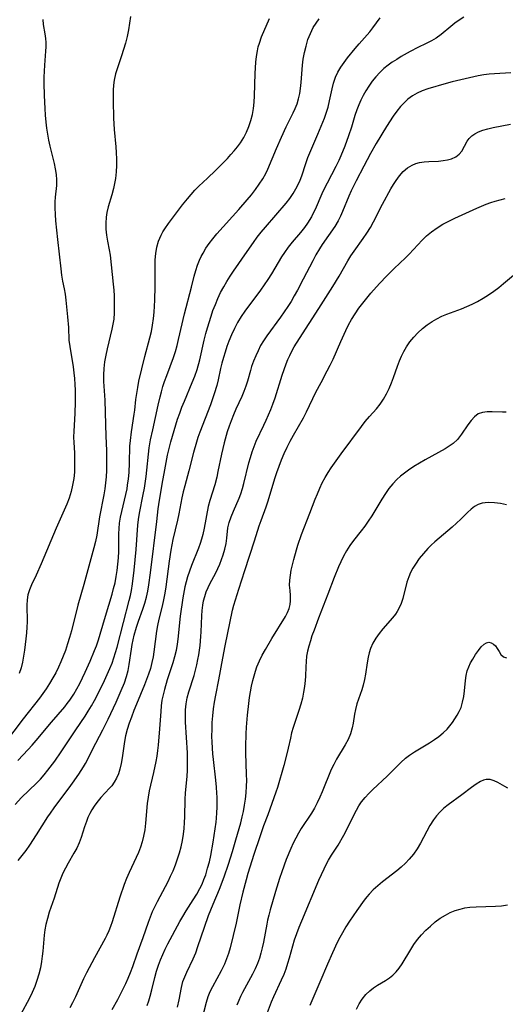
# Model space of a CAD drawing. Extents: x 1556494 to 1564696, y 2813817 to 2822019.
# Drawn here: x 1559051 to 1559189, y 2814336 to 2814615 of the extents above; entities that cross this region are included whole.
import ezdxf

# ---------------------------------------------------------------- set-up
doc = ezdxf.new("R2010")
doc.units = 0

msp = doc.modelspace()

# ---------------------------------------------------------------- linework, layer by layer
at = {"layer": 'WIL_030_Contours', "color": 0}
for points in [[(1559082.74, 2814615.57, 180), (1559082.54, 2814613.68, 180), (1559082.23, 2814611.8, 180), (1559081.83, 2814609.92, 180), (1559081.36, 2814608.06, 180), (1559080.83, 2814606.23, 180), (1559080.25, 2814604.41, 180), (1559079.06, 2814601, 180), (1559078.54, 2814599.3, 180), (1559078.15, 2814597.58, 180), (1559077.96, 2814596.14, 180), (1559077.86, 2814594.67, 180), (1559077.85, 2814591.7, 180), (1559077.98, 2814586.81, 180), (1559078.18, 2814583.53, 180), (1559078.63, 2814578.67, 180), (1559078.75, 2814577.05, 180), (1559078.81, 2814575.2, 180), (1559078.8, 2814573.36, 180), (1559078.7, 2814571.53, 180), (1559078.5, 2814569.71, 180), (1559078.26, 2814568.25, 180), (1559077.94, 2814566.82, 180), (1559077.47, 2814565.09, 180), (1559076.46, 2814561.7, 180), (1559076.07, 2814560.01, 180), (1559075.88, 2814558.73, 180), (1559075.78, 2814557, 180), (1559075.83, 2814555.28, 180), (1559076.01, 2814553.58, 180), (1559076.28, 2814551.9, 180), (1559076.78, 2814549.51, 180), (1559077.01, 2814547.99, 180), (1559077.9, 2814539.72, 180), (1559078.05, 2814538, 180), (1559078.14, 2814536.39, 180), (1559078.18, 2814534.79, 180), (1559078.19, 2814533.19, 180), (1559078.15, 2814531.62, 180), (1559078.02, 2814529.84, 180), (1559077.82, 2814528.42, 180), (1559077.53, 2814527, 180), (1559076.17, 2814521.45, 180), (1559075.75, 2814519.59, 180), (1559075.41, 2814517.71, 180), (1559075.19, 2814515.82, 180), (1559075.14, 2814514.02, 180), (1559075.18, 2814512.19, 180), (1559075.49, 2814506.85, 180), (1559075.63, 2814503.37, 180), (1559075.81, 2814496.69, 180), (1559075.98, 2814492.56, 180), (1559076.02, 2814490.69, 180), (1559076.03, 2814488.82, 180), (1559075.99, 2814486.95, 180), (1559075.89, 2814485.16, 180), (1559075.72, 2814483.39, 180), (1559075.51, 2814481.71, 180), (1559075.24, 2814480.06, 180), (1559073.99, 2814473.83, 180), (1559073.22, 2814468.62, 180), (1559072.86, 2814466.83, 180), (1559072.43, 2814465.03, 180), (1559069.58, 2814454.65, 180), (1559067.83, 2814448.73, 180), (1559066.04, 2814441.52, 180), (1559065.53, 2814439.63, 180), (1559064.96, 2814437.76, 180), (1559064.33, 2814435.91, 180), (1559063.72, 2814434.3, 180), (1559063.06, 2814432.72, 180), (1559062.35, 2814431.16, 180), (1559061.58, 2814429.63, 180), (1559060.77, 2814428.13, 180), (1559059.83, 2814426.56, 180), (1559058.84, 2814425.02, 180), (1559057.94, 2814423.7, 180), (1559057.01, 2814422.42, 180), (1559052.38, 2814416.59, 180), (1559047.04, 2814409.57, 180)], [(1559050.12, 2814392.31, 176), (1559051.94, 2814394.23, 176), (1559056.16, 2814398.31, 176), (1559057.27, 2814399.49, 176), (1559058.35, 2814400.72, 176), (1559059.39, 2814401.99, 176), (1559061.34, 2814404.57, 176), (1559063.15, 2814407.15, 176), (1559067.28, 2814413.43, 176), (1559069.9, 2814417.28, 176), (1559070.82, 2814418.7, 176), (1559071.73, 2814420.22, 176), (1559072.59, 2814421.77, 176), (1559073.4, 2814423.34, 176), (1559075.37, 2814427.4, 176), (1559076.95, 2814430.8, 176), (1559077.58, 2814432.32, 176), (1559078.1, 2814433.81, 176), (1559078.57, 2814435.32, 176), (1559078.99, 2814436.85, 176), (1559080.78, 2814443.81, 176), (1559082.45, 2814450.04, 176), (1559082.76, 2814451.46, 176), (1559083.03, 2814452.9, 176), (1559083.33, 2814454.82, 176), (1559083.83, 2814458.7, 176), (1559084.39, 2814464.54, 176), (1559084.9, 2814471.47, 176), (1559085.06, 2814473.04, 176), (1559085.33, 2814474.83, 176), (1559086.4, 2814480.16, 176), (1559086.71, 2814481.92, 176), (1559087.18, 2814485.27, 176), (1559088.1, 2814493.37, 176), (1559088.49, 2814495.64, 176), (1559089.08, 2814498.46, 176), (1559090.65, 2814505.4, 176), (1559091.2, 2814507.77, 176), (1559091.57, 2814509.23, 176), (1559091.99, 2814510.69, 176), (1559092.44, 2814512.14, 176), (1559093.04, 2814513.85, 176), (1559094.94, 2814518.96, 176), (1559095.51, 2814520.69, 176), (1559095.99, 2814522.36, 176), (1559096.42, 2814524.05, 176), (1559098.12, 2814531.37, 176), (1559100.09, 2814538.92, 176), (1559100.86, 2814542.04, 176), (1559101.27, 2814543.58, 176), (1559101.75, 2814545.08, 176), (1559102.32, 2814546.54, 176), (1559102.8, 2814547.55, 176), (1559103.33, 2814548.53, 176), (1559104.17, 2814549.9, 176), (1559105.09, 2814551.24, 176), (1559106.07, 2814552.54, 176), (1559107.29, 2814554.01, 176), (1559113.49, 2814560.9, 176), (1559115.84, 2814563.62, 176), (1559117.03, 2814565.07, 176), (1559118.17, 2814566.54, 176), (1559119.25, 2814568.03, 176), (1559120.24, 2814569.55, 176), (1559121.1, 2814571.12, 176), (1559121.68, 2814572.37, 176), (1559124.13, 2814578.17, 176), (1559125.53, 2814581.41, 176), (1559126.91, 2814584.35, 176), (1559128.84, 2814588.26, 176), (1559129.44, 2814589.56, 176), (1559129.97, 2814590.89, 176), (1559130.4, 2814592.3, 176), (1559130.73, 2814593.75, 176), (1559130.97, 2814595.23, 176), (1559131.15, 2814596.86, 176), (1559131.55, 2814601.84, 176), (1559131.74, 2814603.49, 176), (1559132.07, 2814605.37, 176), (1559132.52, 2814607.22, 176), (1559133.07, 2814609.03, 176), (1559133.76, 2814610.78, 176), (1559134.58, 2814612.46, 176), (1559135.38, 2814613.75, 176), (1559136.26, 2814614.98, 176)], [(1559050.84, 2814404.75, 178), (1559053.81, 2814407.82, 178), (1559054.96, 2814409.09, 178), (1559056.07, 2814410.41, 178), (1559060.37, 2814415.64, 178), (1559064.13, 2814419.97, 178), (1559064.88, 2814420.89, 178), (1559065.58, 2814421.84, 178), (1559066.7, 2814423.54, 178), (1559067.58, 2814425.04, 178), (1559068.4, 2814426.58, 178), (1559069.93, 2814429.73, 178), (1559071.37, 2814432.92, 178), (1559072.63, 2814435.89, 178), (1559073.17, 2814437.27, 178), (1559073.73, 2814438.9, 178), (1559074.23, 2814440.55, 178), (1559075.67, 2814445.65, 178), (1559077.56, 2814451.86, 178), (1559078.01, 2814453.47, 178), (1559078.4, 2814455.09, 178), (1559078.75, 2814456.85, 178), (1559079.02, 2814458.62, 178), (1559079.22, 2814460.4, 178), (1559079.36, 2814462.18, 178), (1559079.44, 2814463.96, 178), (1559079.48, 2814468.97, 178), (1559079.55, 2814470.51, 178), (1559079.69, 2814472.03, 178), (1559079.95, 2814473.66, 178), (1559080.31, 2814475.28, 178), (1559081.48, 2814480.12, 178), (1559081.81, 2814481.75, 178), (1559081.98, 2814482.79, 178), (1559082.2, 2814484.57, 178), (1559082.36, 2814486.36, 178), (1559082.51, 2814489.09, 178), (1559082.64, 2814493.85, 178), (1559082.75, 2814495.42, 178), (1559083.05, 2814497.87, 178), (1559083.87, 2814502.86, 178), (1559084.04, 2814504.04, 178), (1559084.34, 2814507.07, 178), (1559084.56, 2814508.77, 178), (1559084.84, 2814510.48, 178), (1559085.18, 2814512.21, 178), (1559085.97, 2814515.7, 178), (1559086.85, 2814519.2, 178), (1559088.27, 2814524.52, 178), (1559088.71, 2814526.35, 178), (1559089.05, 2814528.16, 178), (1559089.31, 2814529.98, 178), (1559089.49, 2814531.82, 178), (1559089.66, 2814535.18, 178), (1559089.73, 2814539.05, 178), (1559089.74, 2814544.77, 178), (1559089.79, 2814546.62, 178), (1559089.94, 2814548.44, 178), (1559090.26, 2814550.22, 178), (1559090.75, 2814551.95, 178), (1559091.43, 2814553.59, 178), (1559091.94, 2814554.54, 178), (1559092.5, 2814555.45, 178), (1559093.56, 2814556.93, 178), (1559097.56, 2814562.19, 178), (1559098.89, 2814563.91, 178), (1559099.93, 2814565.17, 178), (1559101.01, 2814566.37, 178), (1559102.14, 2814567.5, 178), (1559104.59, 2814569.76, 178), (1559106.87, 2814571.98, 178), (1559110.23, 2814575.39, 178), (1559111.23, 2814576.46, 178), (1559112.2, 2814577.54, 178), (1559113.12, 2814578.66, 178), (1559113.97, 2814579.83, 178), (1559114.87, 2814581.31, 178), (1559115.66, 2814582.86, 178), (1559116.33, 2814584.46, 178), (1559116.9, 2814586.1, 178), (1559117.35, 2814587.78, 178), (1559117.66, 2814589.48, 178), (1559117.84, 2814591.27, 178), (1559117.93, 2814593.07, 178), (1559118.14, 2814599.42, 178), (1559118.31, 2814602.69, 178), (1559118.48, 2814604.3, 178), (1559118.73, 2814605.89, 178), (1559118.99, 2814606.99, 178), (1559119.3, 2814608.08, 178), (1559119.93, 2814609.83, 178), (1559122.14, 2814615.01, 178)], [(1559050.95, 2814376.43, 174), (1559052.08, 2814377.82, 174), (1559053.18, 2814379.26, 174), (1559054.25, 2814380.73, 174), (1559056.19, 2814383.63, 174), (1559059.4, 2814388.73, 174), (1559060.14, 2814389.85, 174), (1559061.16, 2814391.32, 174), (1559062.23, 2814392.76, 174), (1559065.45, 2814397.03, 174), (1559066.36, 2814398.29, 174), (1559068.1, 2814400.82, 174), (1559069.48, 2814402.97, 174), (1559070.01, 2814403.86, 174), (1559070.68, 2814405.13, 174), (1559072, 2814407.82, 174), (1559074.99, 2814413.47, 174), (1559076.49, 2814416.46, 174), (1559078.71, 2814421.24, 174), (1559080.17, 2814424.58, 174), (1559081.07, 2814426.77, 174), (1559081.67, 2814428.51, 174), (1559082.14, 2814430.28, 174), (1559082.43, 2814431.96, 174), (1559083.06, 2814436.32, 174), (1559083.3, 2814437.64, 174), (1559083.86, 2814440.25, 174), (1559084.49, 2814442.48, 174), (1559085.07, 2814444.19, 174), (1559086.3, 2814447.59, 174), (1559086.86, 2814449.32, 174), (1559087.3, 2814451.02, 174), (1559087.67, 2814452.75, 174), (1559087.98, 2814454.51, 174), (1559088.46, 2814457.92, 174), (1559090.2, 2814472.45, 174), (1559090.65, 2814476.02, 174), (1559090.84, 2814477.29, 174), (1559091.78, 2814483.09, 174), (1559092.47, 2814487.07, 174), (1559093.31, 2814491.28, 174), (1559093.74, 2814493.17, 174), (1559094.21, 2814495.04, 174), (1559095.12, 2814498.29, 174), (1559096.11, 2814501.45, 174), (1559096.72, 2814503.17, 174), (1559097.37, 2814504.86, 174), (1559098.06, 2814506.55, 174), (1559100.3, 2814511.85, 174), (1559101.01, 2814513.68, 174), (1559101.64, 2814515.52, 174), (1559102.41, 2814518.3, 174), (1559103.7, 2814523.9, 174), (1559104.16, 2814525.76, 174), (1559104.6, 2814527.4, 174), (1559105.61, 2814530.63, 174), (1559106.16, 2814532.23, 174), (1559106.83, 2814533.96, 174), (1559107.55, 2814535.68, 174), (1559108.33, 2814537.36, 174), (1559109.19, 2814539, 174), (1559110.08, 2814540.51, 174), (1559111.02, 2814541.98, 174), (1559112, 2814543.43, 174), (1559115.88, 2814548.96, 174), (1559117.66, 2814551.57, 174), (1559118.72, 2814553.03, 174), (1559119.84, 2814554.46, 174), (1559121, 2814555.88, 174), (1559126.86, 2814562.68, 174), (1559127.92, 2814564.03, 174), (1559128.88, 2814565.43, 174), (1559129.62, 2814566.71, 174), (1559130.28, 2814568.02, 174), (1559130.84, 2814569.24, 174), (1559131.34, 2814570.47, 174), (1559132.47, 2814573.96, 174), (1559133.08, 2814575.59, 174), (1559135.91, 2814582.23, 174), (1559137.74, 2814586.74, 174), (1559138.27, 2814588.17, 174), (1559138.78, 2814589.9, 174), (1559139.19, 2814591.66, 174), (1559139.89, 2814595.07, 174), (1559140.32, 2814596.74, 174), (1559140.88, 2814598.36, 174), (1559141.57, 2814599.81, 174), (1559142.4, 2814601.2, 174), (1559143.33, 2814602.55, 174), (1559144.32, 2814603.88, 174), (1559146.44, 2814606.53, 174), (1559147.55, 2814607.85, 174), (1559150.57, 2814611.26, 174), (1559151.5, 2814612.41, 174), (1559153.53, 2814615.23, 174)], [(1559057.96, 2814614.79, 182), (1559058.07, 2814613.35, 182), (1559058.51, 2814610.68, 182), (1559058.71, 2814609.34, 182), (1559058.78, 2814608.19, 182), (1559058.78, 2814607, 182), (1559058.73, 2814605.79, 182), (1559058.39, 2814601.79, 182), (1559058.3, 2814600.12, 182), (1559058.27, 2814598.42, 182), (1559058.27, 2814596.7, 182), (1559058.34, 2814593.23, 182), (1559058.47, 2814589.55, 182), (1559058.58, 2814587.61, 182), (1559058.75, 2814585.68, 182), (1559058.96, 2814583.96, 182), (1559059.24, 2814582.24, 182), (1559059.56, 2814580.55, 182), (1559059.92, 2814578.86, 182), (1559061.13, 2814573.97, 182), (1559061.47, 2814572.38, 182), (1559061.73, 2814570.81, 182), (1559061.84, 2814569.26, 182), (1559061.78, 2814567.66, 182), (1559061.45, 2814564.42, 182), (1559061.37, 2814563.11, 182), (1559061.35, 2814561.33, 182), (1559061.42, 2814559.52, 182), (1559061.55, 2814557.69, 182), (1559062.08, 2814552.4, 182), (1559063.01, 2814544.04, 182), (1559063.26, 2814542.27, 182), (1559063.56, 2814540.54, 182), (1559063.99, 2814538.44, 182), (1559064.25, 2814536.86, 182), (1559064.47, 2814535.24, 182), (1559064.96, 2814530.46, 182), (1559065.18, 2814527.43, 182), (1559065.35, 2814523.89, 182), (1559065.56, 2814522.1, 182), (1559066.53, 2814516.3, 182), (1559066.76, 2814514.65, 182), (1559066.95, 2814512.98, 182), (1559067.05, 2814511.33, 182), (1559067.11, 2814509.67, 182), (1559067.11, 2814506.36, 182), (1559067, 2814503.08, 182), (1559066.69, 2814498.06, 182), (1559066.66, 2814496.4, 182), (1559066.7, 2814494.9, 182), (1559066.88, 2814491.91, 182), (1559066.94, 2814490.1, 182), (1559066.94, 2814488.28, 182), (1559066.87, 2814486.46, 182), (1559066.69, 2814484.65, 182), (1559066.39, 2814482.79, 182), (1559065.95, 2814480.95, 182), (1559065.4, 2814479.13, 182), (1559064.73, 2814477.37, 182), (1559061.74, 2814470.55, 182), (1559057.5, 2814460.5, 182), (1559056.04, 2814457.27, 182), (1559054.7, 2814454.49, 182), (1559054.14, 2814453.11, 182), (1559053.72, 2814451.7, 182), (1559053.5, 2814450.25, 182), (1559053.43, 2814448.76, 182), (1559053.5, 2814444.07, 182), (1559053.45, 2814442.48, 182), (1559053.33, 2814440.88, 182), (1559053.16, 2814439.26, 182), (1559052.75, 2814436.03, 182), (1559052.5, 2814434.33, 182), (1559052.19, 2814432.64, 182), (1559051.77, 2814430.99, 182), (1559051.23, 2814429.43, 182)], [(1559177.22, 2814615.44, 172), (1559175.95, 2814614.6, 172), (1559174.72, 2814613.71, 172), (1559173.53, 2814612.77, 172), (1559170.83, 2814610.5, 172), (1559169.42, 2814609.47, 172), (1559168.05, 2814608.67, 172), (1559166.6, 2814607.96, 172), (1559164.19, 2814606.82, 172), (1559162.02, 2814605.7, 172), (1559159.47, 2814604.23, 172), (1559158.21, 2814603.45, 172), (1559156.98, 2814602.64, 172), (1559155.77, 2814601.77, 172), (1559154.61, 2814600.84, 172), (1559153.42, 2814599.72, 172), (1559152.31, 2814598.52, 172), (1559151.28, 2814597.23, 172), (1559150.31, 2814595.89, 172), (1559149.43, 2814594.49, 172), (1559148.72, 2814593.21, 172), (1559148.07, 2814591.89, 172), (1559147.48, 2814590.54, 172), (1559146.95, 2814589.17, 172), (1559146.4, 2814587.54, 172), (1559145.38, 2814584.26, 172), (1559144.53, 2814581.76, 172), (1559143.49, 2814578.86, 172), (1559142.41, 2814576.09, 172), (1559141.81, 2814574.74, 172), (1559141.01, 2814573.11, 172), (1559138.48, 2814568.36, 172), (1559137.69, 2814566.79, 172), (1559137.02, 2814565.32, 172), (1559135.1, 2814560.9, 172), (1559134.59, 2814559.85, 172), (1559134.05, 2814558.82, 172), (1559132.95, 2814557.06, 172), (1559132.06, 2814555.84, 172), (1559130.94, 2814554.41, 172), (1559128.61, 2814551.62, 172), (1559127.48, 2814550.2, 172), (1559126.43, 2814548.75, 172), (1559125.62, 2814547.47, 172), (1559122.7, 2814542.64, 172), (1559121.68, 2814541.03, 172), (1559120.65, 2814539.52, 172), (1559119.58, 2814538.03, 172), (1559115.17, 2814532.1, 172), (1559114.12, 2814530.54, 172), (1559113.13, 2814528.87, 172), (1559112.23, 2814527.15, 172), (1559111.41, 2814525.37, 172), (1559110.67, 2814523.57, 172), (1559110.11, 2814522.04, 172), (1559109.59, 2814520.5, 172), (1559109.12, 2814518.94, 172), (1559108.7, 2814517.37, 172), (1559108.32, 2814515.81, 172), (1559107.62, 2814512.63, 172), (1559107.23, 2814511.01, 172), (1559106.54, 2814508.67, 172), (1559105.43, 2814505.53, 172), (1559102.43, 2814497.79, 172), (1559101.88, 2814496.25, 172), (1559101.48, 2814495, 172), (1559100.64, 2814492.04, 172), (1559099.34, 2814486.83, 172), (1559098.17, 2814482.55, 172), (1559097.75, 2814480.85, 172), (1559097.37, 2814479.14, 172), (1559096.5, 2814474.64, 172), (1559096.1, 2814472.84, 172), (1559094.79, 2814467.41, 172), (1559094.48, 2814465.87, 172), (1559094.19, 2814464.32, 172), (1559093.7, 2814461.21, 172), (1559092.75, 2814453.98, 172), (1559092.47, 2814452.12, 172), (1559092.15, 2814450.27, 172), (1559091.76, 2814448.45, 172), (1559090.82, 2814444.84, 172), (1559090.4, 2814443.04, 172), (1559090.11, 2814441.4, 172), (1559089.39, 2814435.57, 172), (1559089.19, 2814434.15, 172), (1559088.86, 2814432.49, 172), (1559088.43, 2814430.82, 172), (1559087.91, 2814429.17, 172), (1559087.36, 2814427.66, 172), (1559086.76, 2814426.15, 172), (1559084.45, 2814420.68, 172), (1559083.72, 2814418.87, 172), (1559083.04, 2814417.06, 172), (1559082.43, 2814415.32, 172), (1559081.87, 2814413.52, 172), (1559081.41, 2814411.71, 172), (1559081.12, 2814410.16, 172), (1559080.46, 2814405.5, 172), (1559080.17, 2814403.85, 172), (1559079.77, 2814402.25, 172), (1559079.34, 2814400.98, 172), (1559078.8, 2814399.77, 172), (1559078.17, 2814398.64, 172), (1559077.45, 2814397.6, 172), (1559076.82, 2814396.88, 172), (1559074.37, 2814394.27, 172), (1559073.26, 2814392.88, 172), (1559072.52, 2814391.84, 172), (1559071.83, 2814390.75, 172), (1559071.25, 2814389.68, 172), (1559070.73, 2814388.58, 172), (1559070.28, 2814387.44, 172), (1559069.77, 2814385.93, 172), (1559068.83, 2814382.89, 172), (1559068.28, 2814381.4, 172), (1559067.56, 2814379.91, 172), (1559066.75, 2814378.44, 172), (1559065.11, 2814375.61, 172), (1559064.36, 2814374.22, 172), (1559063.65, 2814372.81, 172), (1559063.02, 2814371.37, 172), (1559062.51, 2814369.99, 172), (1559061.16, 2814365.77, 172), (1559059.77, 2814361.76, 172), (1559059.22, 2814360, 172), (1559058.78, 2814358.22, 172), (1559058.52, 2814356.73, 172), (1559058.33, 2814355.23, 172), (1559057.94, 2814350.73, 172), (1559057.79, 2814349.27, 172), (1559057.59, 2814347.81, 172), (1559057.25, 2814345.99, 172), (1559056.81, 2814344.19, 172), (1559056.28, 2814342.41, 172), (1559055.66, 2814340.67, 172), (1559054.94, 2814338.98, 172), (1559054.15, 2814337.38, 172), (1559051.58, 2814332.68, 172)], [(1559190.59, 2814599.64, 170), (1559185.94, 2814599.36, 170), (1559184.4, 2814599.23, 170), (1559182.88, 2814599.05, 170), (1559181.34, 2814598.76, 170), (1559173.96, 2814597.09, 170), (1559172.19, 2814596.62, 170), (1559167.05, 2814595.12, 170), (1559165.45, 2814594.55, 170), (1559164.03, 2814593.89, 170), (1559162.68, 2814593.09, 170), (1559161.42, 2814592.15, 170), (1559160.31, 2814591.17, 170), (1559159.29, 2814590.08, 170), (1559158.23, 2814588.76, 170), (1559157.24, 2814587.36, 170), (1559155.35, 2814584.43, 170), (1559152.36, 2814579.58, 170), (1559150.83, 2814576.78, 170), (1559148.95, 2814573.17, 170), (1559146.73, 2814569.06, 170), (1559146.04, 2814567.68, 170), (1559145.34, 2814566.18, 170), (1559144.69, 2814564.67, 170), (1559142.88, 2814560.31, 170), (1559142.29, 2814558.99, 170), (1559141.64, 2814557.7, 170), (1559140.68, 2814556.12, 170), (1559137.14, 2814550.96, 170), (1559136.34, 2814549.71, 170), (1559135.35, 2814548.03, 170), (1559134.41, 2814546.31, 170), (1559131.76, 2814541.2, 170), (1559130.07, 2814538.01, 170), (1559129.19, 2814536.43, 170), (1559128.27, 2814534.87, 170), (1559127.33, 2814533.36, 170), (1559126.34, 2814531.87, 170), (1559125.32, 2814530.4, 170), (1559121.42, 2814525.1, 170), (1559120.49, 2814523.7, 170), (1559119.67, 2814522.31, 170), (1559118.93, 2814520.87, 170), (1559118.26, 2814519.41, 170), (1559117.65, 2814517.92, 170), (1559117.12, 2814516.41, 170), (1559116.77, 2814515.3, 170), (1559115.91, 2814512.28, 170), (1559115.45, 2814510.79, 170), (1559114.93, 2814509.32, 170), (1559114.34, 2814507.88, 170), (1559112.66, 2814504.32, 170), (1559111.94, 2814502.69, 170), (1559111.27, 2814501.01, 170), (1559110.73, 2814499.47, 170), (1559110.22, 2814497.91, 170), (1559109.33, 2814494.73, 170), (1559108.57, 2814491.51, 170), (1559107.57, 2814486.64, 170), (1559107.21, 2814485.05, 170), (1559106.64, 2814482.91, 170), (1559105.23, 2814478.39, 170), (1559104.82, 2814476.73, 170), (1559103.66, 2814470.6, 170), (1559103.27, 2814468.78, 170), (1559102.91, 2814467.49, 170), (1559102.49, 2814466.2, 170), (1559102.03, 2814464.92, 170), (1559100.08, 2814460.05, 170), (1559099.46, 2814458.41, 170), (1559098.91, 2814456.75, 170), (1559098.52, 2814455.34, 170), (1559098.19, 2814453.92, 170), (1559097.61, 2814450.8, 170), (1559096.83, 2814445.62, 170), (1559096.18, 2814439.13, 170), (1559095.99, 2814437.68, 170), (1559095.68, 2814435.89, 170), (1559095.28, 2814434.12, 170), (1559094.79, 2814432.4, 170), (1559093.21, 2814427.62, 170), (1559092.39, 2814424.85, 170), (1559092.01, 2814423.35, 170), (1559091.7, 2814421.84, 170), (1559091.48, 2814420.22, 170), (1559091.34, 2814418.58, 170), (1559091.01, 2814413.73, 170), (1559090.63, 2814409.1, 170), (1559090.45, 2814407.57, 170), (1559090.22, 2814406.01, 170), (1559089.94, 2814404.46, 170), (1559089.28, 2814401.37, 170), (1559088.11, 2814396.18, 170), (1559087.78, 2814394.35, 170), (1559087.54, 2814392.51, 170), (1559087.04, 2814386.95, 170), (1559086.82, 2814385.12, 170), (1559086.51, 2814383.31, 170), (1559086.13, 2814381.73, 170), (1559085.64, 2814380.17, 170), (1559085.06, 2814378.64, 170), (1559084.43, 2814377.23, 170), (1559082.4, 2814373.04, 170), (1559081.67, 2814371.33, 170), (1559081.01, 2814369.59, 170), (1559079.8, 2814366.04, 170), (1559077.55, 2814358.97, 170), (1559077.11, 2814357.69, 170), (1559076.63, 2814356.43, 170), (1559076.1, 2814355.21, 170), (1559075.64, 2814354.31, 170), (1559072.58, 2814348.84, 170), (1559071.05, 2814345.99, 170), (1559070.31, 2814344.54, 170), (1559069.51, 2814342.85, 170), (1559067.17, 2814337.74, 170), (1559066.33, 2814336.07, 170), (1559065.55, 2814334.66, 170)], [(1559077.57, 2814334.18, 168), (1559079.21, 2814337.05, 168), (1559080.74, 2814340.01, 168), (1559081.46, 2814341.53, 168), (1559082.14, 2814343.07, 168), (1559082.77, 2814344.62, 168), (1559083.44, 2814346.38, 168), (1559084.69, 2814349.93, 168), (1559086.38, 2814354.55, 168), (1559087.88, 2814358.89, 168), (1559088.45, 2814360.43, 168), (1559089.06, 2814361.95, 168), (1559089.73, 2814363.44, 168), (1559090.43, 2814364.82, 168), (1559092.69, 2814369.01, 168), (1559093.44, 2814370.48, 168), (1559094.16, 2814371.97, 168), (1559094.84, 2814373.48, 168), (1559095.5, 2814375.15, 168), (1559096.1, 2814376.85, 168), (1559096.63, 2814378.57, 168), (1559097.1, 2814380.3, 168), (1559097.49, 2814382.05, 168), (1559097.79, 2814383.82, 168), (1559097.97, 2814385.47, 168), (1559098.09, 2814387.13, 168), (1559098.17, 2814388.8, 168), (1559098.32, 2814393.79, 168), (1559098.41, 2814395.45, 168), (1559098.81, 2814400.3, 168), (1559098.91, 2814401.92, 168), (1559098.95, 2814403.58, 168), (1559098.94, 2814405.24, 168), (1559098.89, 2814406.9, 168), (1559098.36, 2814415.57, 168), (1559098.33, 2814417.33, 168), (1559098.39, 2814419.08, 168), (1559098.57, 2814420.81, 168), (1559098.88, 2814422.51, 168), (1559099.31, 2814424.2, 168), (1559100.8, 2814428.84, 168), (1559101.24, 2814430.34, 168), (1559101.6, 2814431.83, 168), (1559101.9, 2814433.33, 168), (1559102.13, 2814434.65, 168), (1559102.5, 2814437.31, 168), (1559102.76, 2814439.89, 168), (1559102.84, 2814441.18, 168), (1559102.96, 2814445.72, 168), (1559103.06, 2814447.24, 168), (1559103.25, 2814448.74, 168), (1559103.49, 2814450, 168), (1559103.81, 2814451.24, 168), (1559104.24, 2814452.52, 168), (1559104.75, 2814453.76, 168), (1559105.33, 2814454.97, 168), (1559106.84, 2814457.76, 168), (1559107.56, 2814459.16, 168), (1559108.11, 2814460.42, 168), (1559108.6, 2814461.71, 168), (1559109.03, 2814463, 168), (1559109.49, 2814464.62, 168), (1559109.85, 2814466.21, 168), (1559110.1, 2814467.76, 168), (1559110.4, 2814470.69, 168), (1559110.75, 2814472.22, 168), (1559111.28, 2814473.78, 168), (1559111.93, 2814475.36, 168), (1559113.55, 2814479.04, 168), (1559114.04, 2814480.36, 168), (1559114.51, 2814481.8, 168), (1559114.92, 2814483.28, 168), (1559116.33, 2814489.06, 168), (1559116.77, 2814490.64, 168), (1559117.26, 2814492.21, 168), (1559117.81, 2814493.75, 168), (1559118.43, 2814495.26, 168), (1559120.59, 2814499.73, 168), (1559121.27, 2814501.21, 168), (1559122.55, 2814504.22, 168), (1559123.14, 2814505.75, 168), (1559123.75, 2814507.51, 168), (1559125.76, 2814513.95, 168), (1559126.29, 2814515.55, 168), (1559126.87, 2814517.13, 168), (1559127.38, 2814518.34, 168), (1559127.93, 2814519.54, 168), (1559128.53, 2814520.71, 168), (1559129.21, 2814521.93, 168), (1559130.67, 2814524.32, 168), (1559136.16, 2814532.83, 168), (1559140.08, 2814539.04, 168), (1559141.89, 2814542.03, 168), (1559144.38, 2814546.33, 168), (1559145.24, 2814547.73, 168), (1559146.14, 2814549.09, 168), (1559148.72, 2814552.68, 168), (1559149.76, 2814554.21, 168), (1559150.75, 2814555.79, 168), (1559151.65, 2814557.42, 168), (1559154.19, 2814562.42, 168), (1559156.56, 2814566.72, 168), (1559157.28, 2814567.95, 168), (1559158.03, 2814569.14, 168), (1559159, 2814570.47, 168), (1559160.07, 2814571.66, 168), (1559161.26, 2814572.66, 168), (1559162.57, 2814573.46, 168), (1559163.62, 2814573.9, 168), (1559164.72, 2814574.21, 168), (1559166.03, 2814574.42, 168), (1559167.36, 2814574.53, 168), (1559170.03, 2814574.64, 168), (1559171.34, 2814574.75, 168), (1559172.59, 2814574.95, 168), (1559173.75, 2814575.27, 168), (1559174.94, 2814575.82, 168), (1559175.92, 2814576.59, 168), (1559176.63, 2814577.46, 168), (1559178.23, 2814580.28, 168), (1559178.8, 2814581.04, 168), (1559179.53, 2814581.74, 168), (1559180.39, 2814582.36, 168), (1559181.37, 2814582.88, 168), (1559182.66, 2814583.39, 168), (1559184.06, 2814583.79, 168), (1559185.54, 2814584.14, 168), (1559190.45, 2814585.09, 168)], [(1559087.47, 2814335.32, 166), (1559087.96, 2814336.64, 166), (1559088.38, 2814337.97, 166), (1559088.83, 2814339.72, 166), (1559089.66, 2814343.25, 166), (1559090.14, 2814345, 166), (1559090.7, 2814346.74, 166), (1559091.27, 2814348.28, 166), (1559091.9, 2814349.79, 166), (1559092.59, 2814351.27, 166), (1559093.33, 2814352.74, 166), (1559096.74, 2814359.08, 166), (1559097.57, 2814360.52, 166), (1559098.55, 2814362.1, 166), (1559100.57, 2814365.23, 166), (1559101.55, 2814366.81, 166), (1559102.45, 2814368.43, 166), (1559103.06, 2814369.71, 166), (1559103.61, 2814371.03, 166), (1559104.1, 2814372.38, 166), (1559104.65, 2814374.18, 166), (1559105.13, 2814376.01, 166), (1559105.55, 2814377.86, 166), (1559106.25, 2814381.6, 166), (1559106.81, 2814385.36, 166), (1559107.04, 2814387.24, 166), (1559107.16, 2814388.37, 166), (1559107.27, 2814389.95, 166), (1559107.32, 2814391.54, 166), (1559107.31, 2814394.32, 166), (1559107.28, 2814395.51, 166), (1559107.18, 2814397.16, 166), (1559106.99, 2814399.13, 166), (1559106.29, 2814405.02, 166), (1559106.13, 2814406.66, 166), (1559105.9, 2814409.93, 166), (1559105.85, 2814411.61, 166), (1559105.88, 2814413.56, 166), (1559105.97, 2814415.5, 166), (1559106.13, 2814417.44, 166), (1559106.34, 2814419.38, 166), (1559106.61, 2814421.3, 166), (1559106.95, 2814423.21, 166), (1559107.83, 2814427.59, 166), (1559108.91, 2814433.7, 166), (1559109.59, 2814437.22, 166), (1559111.67, 2814447.31, 166), (1559112.03, 2814448.78, 166), (1559113.5, 2814453.32, 166), (1559115.14, 2814458.57, 166), (1559117.91, 2814467, 166), (1559119.25, 2814471.23, 166), (1559119.77, 2814472.72, 166), (1559121.2, 2814476.63, 166), (1559121.68, 2814478.04, 166), (1559123.74, 2814484.96, 166), (1559124.21, 2814486.36, 166), (1559124.87, 2814488.18, 166), (1559125.59, 2814489.98, 166), (1559126.36, 2814491.76, 166), (1559127.18, 2814493.51, 166), (1559128.04, 2814495.25, 166), (1559128.94, 2814496.95, 166), (1559131.81, 2814501.88, 166), (1559132.7, 2814503.54, 166), (1559135.33, 2814509.11, 166), (1559136.78, 2814511.9, 166), (1559138.55, 2814515.15, 166), (1559139.4, 2814516.79, 166), (1559140.19, 2814518.48, 166), (1559142.37, 2814523.51, 166), (1559143.81, 2814526.65, 166), (1559144.59, 2814528.19, 166), (1559145.42, 2814529.71, 166), (1559146.43, 2814531.34, 166), (1559147.51, 2814532.93, 166), (1559148.6, 2814534.37, 166), (1559149.73, 2814535.78, 166), (1559150.91, 2814537.17, 166), (1559153.32, 2814539.88, 166), (1559155.38, 2814542.08, 166), (1559156.43, 2814543.15, 166), (1559157.5, 2814544.2, 166), (1559160.71, 2814547.22, 166), (1559161.74, 2814548.25, 166), (1559165.41, 2814552.2, 166), (1559166.71, 2814553.45, 166), (1559168.09, 2814554.61, 166), (1559169.64, 2814555.71, 166), (1559171.27, 2814556.71, 166), (1559172.96, 2814557.62, 166), (1559174.69, 2814558.48, 166), (1559180.92, 2814561.27, 166), (1559183.6, 2814562.38, 166), (1559184.85, 2814562.85, 166), (1559186.12, 2814563.27, 166), (1559187.56, 2814563.68, 166), (1559189, 2814564.04, 166)], [(1559096.15, 2814334.87, 164), (1559096.57, 2814336.87, 164), (1559097.2, 2814340.37, 164), (1559097.65, 2814342.06, 164), (1559098.15, 2814343.41, 164), (1559098.75, 2814344.75, 164), (1559100.55, 2814348.56, 164), (1559101.26, 2814350.27, 164), (1559101.91, 2814352.04, 164), (1559103.74, 2814357.46, 164), (1559104.91, 2814360.78, 164), (1559106.19, 2814364.05, 164), (1559107.97, 2814368.29, 164), (1559109.29, 2814371.8, 164), (1559110.53, 2814375.35, 164), (1559111.68, 2814378.93, 164), (1559112.68, 2814382.3, 164), (1559114.03, 2814387.09, 164), (1559114.47, 2814388.74, 164), (1559114.8, 2814390.27, 164), (1559115.11, 2814392.04, 164), (1559115.36, 2814393.82, 164), (1559115.55, 2814395.62, 164), (1559115.67, 2814397.42, 164), (1559115.71, 2814399.09, 164), (1559115.69, 2814400.76, 164), (1559115.47, 2814406.89, 164), (1559115.46, 2814408.7, 164), (1559115.57, 2814412.33, 164), (1559115.67, 2814414.15, 164), (1559115.93, 2814417.62, 164), (1559116.29, 2814420.91, 164), (1559116.52, 2814422.55, 164), (1559116.79, 2814424.18, 164), (1559117.11, 2814425.79, 164), (1559117.47, 2814427.4, 164), (1559117.81, 2814428.72, 164), (1559118.19, 2814430.03, 164), (1559118.63, 2814431.31, 164), (1559119.34, 2814432.99, 164), (1559120.14, 2814434.63, 164), (1559121.01, 2814436.23, 164), (1559122.85, 2814439.36, 164), (1559126.69, 2814445.57, 164), (1559127.28, 2814446.7, 164), (1559127.72, 2814447.8, 164), (1559128.02, 2814448.92, 164), (1559128.17, 2814450.03, 164), (1559128.14, 2814451.48, 164), (1559127.99, 2814452.94, 164), (1559127.87, 2814454.45, 164), (1559127.91, 2814455.82, 164), (1559128.08, 2814457.24, 164), (1559128.33, 2814458.71, 164), (1559128.66, 2814460.2, 164), (1559129.04, 2814461.72, 164), (1559129.78, 2814464.41, 164), (1559130.19, 2814465.75, 164), (1559131.26, 2814468.82, 164), (1559133.59, 2814474.8, 164), (1559135.1, 2814478.78, 164), (1559135.73, 2814480.36, 164), (1559136.41, 2814481.91, 164), (1559137.14, 2814483.44, 164), (1559137.93, 2814484.93, 164), (1559138.76, 2814486.32, 164), (1559139.63, 2814487.67, 164), (1559140.55, 2814489, 164), (1559142.46, 2814491.62, 164), (1559148.23, 2814499.41, 164), (1559149.33, 2814500.83, 164), (1559150.47, 2814502.19, 164), (1559152.49, 2814504.43, 164), (1559153.54, 2814505.77, 164), (1559154.5, 2814507.18, 164), (1559155.37, 2814508.68, 164), (1559156.1, 2814510.18, 164), (1559156.75, 2814511.73, 164), (1559157.35, 2814513.31, 164), (1559158.44, 2814516.45, 164), (1559159, 2814517.97, 164), (1559159.59, 2814519.34, 164), (1559160.25, 2814520.67, 164), (1559161, 2814521.95, 164), (1559161.98, 2814523.36, 164), (1559163.06, 2814524.7, 164), (1559164.23, 2814525.96, 164), (1559165.49, 2814527.13, 164), (1559166.82, 2814528.21, 164), (1559168.23, 2814529.18, 164), (1559169.58, 2814529.94, 164), (1559170.99, 2814530.62, 164), (1559172.43, 2814531.22, 164), (1559176.56, 2814532.77, 164), (1559178.1, 2814533.41, 164), (1559179.62, 2814534.1, 164), (1559181.11, 2814534.85, 164), (1559182.69, 2814535.74, 164), (1559184.21, 2814536.71, 164), (1559185.7, 2814537.74, 164), (1559187.13, 2814538.81, 164), (1559188.5, 2814539.91, 164), (1559191.28, 2814542.26, 164)], [(1559189.23, 2814503.49, 162), (1559188.24, 2814503.5, 162), (1559185.25, 2814503.6, 162), (1559183.84, 2814503.56, 162), (1559182.53, 2814503.37, 162), (1559181.35, 2814502.95, 162), (1559180.25, 2814502.16, 162), (1559179.28, 2814501.1, 162), (1559178.38, 2814499.87, 162), (1559176.58, 2814497.2, 162), (1559176.02, 2814496.47, 162), (1559175.42, 2814495.76, 162), (1559174.19, 2814494.61, 162), (1559172.8, 2814493.6, 162), (1559171.93, 2814493.09, 162), (1559166.31, 2814489.97, 162), (1559164.7, 2814489.04, 162), (1559163.11, 2814488.05, 162), (1559161.56, 2814487.02, 162), (1559160.4, 2814486.19, 162), (1559159.3, 2814485.31, 162), (1559158.25, 2814484.36, 162), (1559157.09, 2814483.13, 162), (1559156.01, 2814481.81, 162), (1559155.02, 2814480.41, 162), (1559154, 2814478.81, 162), (1559152.05, 2814475.53, 162), (1559151.13, 2814474.04, 162), (1559150.17, 2814472.58, 162), (1559149.18, 2814471.17, 162), (1559148.15, 2814469.8, 162), (1559145.94, 2814467.06, 162), (1559144.94, 2814465.65, 162), (1559144.01, 2814464.16, 162), (1559143.15, 2814462.61, 162), (1559142.35, 2814461.02, 162), (1559141.69, 2814459.58, 162), (1559140.48, 2814456.63, 162), (1559138.67, 2814451.87, 162), (1559136.03, 2814445.07, 162), (1559134.79, 2814441.72, 162), (1559134.21, 2814440.04, 162), (1559133.75, 2814438.61, 162), (1559133.33, 2814437.17, 162), (1559132.97, 2814435.73, 162), (1559132.7, 2814434.29, 162), (1559132.52, 2814432.79, 162), (1559132.43, 2814431.3, 162), (1559132.37, 2814428.68, 162), (1559132.3, 2814427.37, 162), (1559132.12, 2814425.73, 162), (1559131.85, 2814424.08, 162), (1559131.5, 2814422.45, 162), (1559131.05, 2814420.66, 162), (1559130.52, 2814418.91, 162), (1559129.31, 2814415.53, 162), (1559128.85, 2814414.07, 162), (1559128.45, 2814412.58, 162), (1559128.1, 2814411.07, 162), (1559127.49, 2814408.24, 162), (1559127.11, 2814406.59, 162), (1559126.23, 2814403.31, 162), (1559124.4, 2814397.1, 162), (1559123.96, 2814395.76, 162), (1559121.68, 2814389.36, 162), (1559120.52, 2814386.27, 162), (1559119.39, 2814383.12, 162), (1559117.72, 2814378.13, 162), (1559116.05, 2814372.7, 162), (1559115.53, 2814370.88, 162), (1559114.61, 2814367.39, 162), (1559113.8, 2814363.88, 162), (1559112.69, 2814358.62, 162), (1559111.89, 2814355.11, 162), (1559111, 2814351.65, 162), (1559110.53, 2814350.08, 162), (1559110.02, 2814348.55, 162), (1559109.42, 2814347.06, 162), (1559108.98, 2814346.09, 162), (1559108.51, 2814345.15, 162), (1559106, 2814340.57, 162), (1559105.31, 2814339.16, 162), (1559104.72, 2814337.73, 162), (1559104.18, 2814336.11, 162), (1559102.87, 2814331.09, 162)], [(1559189.37, 2814477.2, 160), (1559187.62, 2814477.55, 160), (1559185.91, 2814477.79, 160), (1559184.27, 2814477.87, 160), (1559183.31, 2814477.81, 160), (1559182.4, 2814477.64, 160), (1559181.31, 2814477.27, 160), (1559180.29, 2814476.71, 160), (1559179.28, 2814475.95, 160), (1559178.32, 2814475.07, 160), (1559176.4, 2814473.12, 160), (1559175.18, 2814471.97, 160), (1559173.9, 2814470.83, 160), (1559169.02, 2814466.73, 160), (1559168, 2814465.81, 160), (1559167.03, 2814464.85, 160), (1559165.77, 2814463.44, 160), (1559164.62, 2814461.95, 160), (1559163.57, 2814460.42, 160), (1559162.83, 2814459.23, 160), (1559162.17, 2814458.02, 160), (1559161.62, 2814456.78, 160), (1559161.11, 2814455.27, 160), (1559159.94, 2814450.62, 160), (1559159.46, 2814449.19, 160), (1559158.84, 2814447.82, 160), (1559158.38, 2814447, 160), (1559157.86, 2814446.22, 160), (1559157.03, 2814445.14, 160), (1559154.29, 2814442.01, 160), (1559153.26, 2814440.73, 160), (1559152.32, 2814439.39, 160), (1559151.49, 2814437.98, 160), (1559150.83, 2814436.51, 160), (1559150.43, 2814435.28, 160), (1559150.13, 2814434.01, 160), (1559149.85, 2814432.44, 160), (1559149.38, 2814429.24, 160), (1559149.1, 2814427.66, 160), (1559148.74, 2814426.1, 160), (1559148.33, 2814424.76, 160), (1559146.94, 2814420.82, 160), (1559146.51, 2814419.22, 160), (1559146.26, 2814417.91, 160), (1559145.85, 2814415.29, 160), (1559145.58, 2814413.99, 160), (1559145.09, 2814412.33, 160), (1559144.44, 2814410.71, 160), (1559143.65, 2814409.15, 160), (1559141.12, 2814405.09, 160), (1559140.37, 2814403.65, 160), (1559139.68, 2814402.15, 160), (1559137.09, 2814395.88, 160), (1559136.4, 2814394.31, 160), (1559135.67, 2814392.76, 160), (1559134.89, 2814391.25, 160), (1559134.04, 2814389.77, 160), (1559131.19, 2814385.47, 160), (1559130.37, 2814384.14, 160), (1559129.61, 2814382.74, 160), (1559128.9, 2814381.31, 160), (1559128.23, 2814379.84, 160), (1559126.91, 2814376.65, 160), (1559125.63, 2814373.17, 160), (1559125.02, 2814371.33, 160), (1559123.89, 2814367.63, 160), (1559122.39, 2814362.43, 160), (1559121.99, 2814360.95, 160), (1559121.63, 2814359.46, 160), (1559121.39, 2814358.33, 160), (1559120.45, 2814353.22, 160), (1559120.13, 2814351.69, 160), (1559119.75, 2814350.18, 160), (1559119.32, 2814348.7, 160), (1559118.8, 2814347.24, 160), (1559118.14, 2814345.7, 160), (1559117.4, 2814344.19, 160), (1559114.56, 2814339, 160), (1559113.99, 2814337.86, 160), (1559113.46, 2814336.7, 160), (1559112.94, 2814335.4, 160)], [(1559121.58, 2814333.31, 158), (1559122.74, 2814336.34, 158), (1559123.37, 2814337.83, 158), (1559125.6, 2814342.59, 158), (1559126.29, 2814344.19, 158), (1559126.86, 2814345.71, 158), (1559127.38, 2814347.26, 158), (1559127.85, 2814348.82, 158), (1559129.29, 2814353.92, 158), (1559129.9, 2814355.74, 158), (1559130.57, 2814357.55, 158), (1559131.3, 2814359.34, 158), (1559136.17, 2814370.82, 158), (1559137.66, 2814374.07, 158), (1559138.27, 2814375.29, 158), (1559138.91, 2814376.48, 158), (1559139.79, 2814377.92, 158), (1559141.59, 2814380.73, 158), (1559143.27, 2814383.54, 158), (1559144.04, 2814384.97, 158), (1559146.18, 2814389.39, 158), (1559146.82, 2814390.65, 158), (1559147.52, 2814391.86, 158), (1559148.29, 2814393.02, 158), (1559149.27, 2814394.23, 158), (1559150.35, 2814395.38, 158), (1559151.49, 2814396.5, 158), (1559155.5, 2814400.3, 158), (1559159.39, 2814404.2, 158), (1559160.74, 2814405.42, 158), (1559161.86, 2814406.27, 158), (1559163.23, 2814407.2, 158), (1559167.51, 2814409.77, 158), (1559168.9, 2814410.67, 158), (1559170.18, 2814411.58, 158), (1559171.38, 2814412.57, 158), (1559172.48, 2814413.63, 158), (1559173.29, 2814414.55, 158), (1559174.03, 2814415.51, 158), (1559174.72, 2814416.51, 158), (1559175.38, 2814417.55, 158), (1559175.96, 2814418.62, 158), (1559176.45, 2814419.72, 158), (1559176.91, 2814421.26, 158), (1559177.21, 2814422.86, 158), (1559177.41, 2814424.48, 158), (1559177.68, 2814427.39, 158), (1559177.88, 2814428.79, 158), (1559178.21, 2814430.14, 158), (1559178.64, 2814431.3, 158), (1559179.17, 2814432.4, 158), (1559179.77, 2814433.47, 158), (1559180.56, 2814434.76, 158), (1559181.37, 2814435.94, 158), (1559182.2, 2814436.96, 158), (1559183.05, 2814437.74, 158), (1559183.7, 2814438.12, 158), (1559184.34, 2814438.27, 158), (1559185.01, 2814438.13, 158), (1559185.63, 2814437.74, 158), (1559186.19, 2814437.19, 158), (1559186.68, 2814436.52, 158), (1559187.22, 2814435.62, 158), (1559187.76, 2814434.77, 158), (1559188.46, 2814434.14, 158), (1559189.35, 2814433.85, 158)], [(1559189.71, 2814396.93, 156), (1559188.84, 2814397.37, 156), (1559186.9, 2814398.49, 156), (1559185.8, 2814399, 156), (1559184.7, 2814399.33, 156), (1559183.6, 2814399.36, 156), (1559182.77, 2814399.15, 156), (1559181.93, 2814398.75, 156), (1559180.71, 2814397.99, 156), (1559179.42, 2814397.06, 156), (1559176.66, 2814394.99, 156), (1559172.79, 2814392.21, 156), (1559171.56, 2814391.2, 156), (1559170.4, 2814390.11, 156), (1559169.46, 2814389.05, 156), (1559168.61, 2814387.89, 156), (1559167.64, 2814386.31, 156), (1559164.98, 2814381.29, 156), (1559164.01, 2814379.71, 156), (1559162.94, 2814378.2, 156), (1559161.77, 2814376.76, 156), (1559160.73, 2814375.68, 156), (1559159.51, 2814374.55, 156), (1559158.24, 2814373.48, 156), (1559154.19, 2814370.31, 156), (1559152.86, 2814369.22, 156), (1559151.59, 2814368.09, 156), (1559150.41, 2814366.89, 156), (1559149.71, 2814366.06, 156), (1559149.04, 2814365.19, 156), (1559146.89, 2814362.25, 156), (1559144.82, 2814359.16, 156), (1559143.83, 2814357.57, 156), (1559142.88, 2814355.94, 156), (1559142.11, 2814354.54, 156), (1559141.38, 2814353.12, 156), (1559140, 2814350.23, 156), (1559138.61, 2814347.05, 156), (1559136.46, 2814341.94, 156), (1559133.56, 2814335.28, 156)], [(1559146.8, 2814334.3, 154), (1559147.6, 2814335.77, 154), (1559148.48, 2814337.14, 154), (1559149.46, 2814338.39, 154), (1559150.56, 2814339.5, 154), (1559151.62, 2814340.33, 154), (1559152.74, 2814341.07, 154), (1559155.03, 2814342.4, 154), (1559156.14, 2814343.12, 154), (1559157.13, 2814343.93, 154), (1559158.05, 2814344.86, 154), (1559158.9, 2814345.9, 154), (1559159.76, 2814347.15, 154), (1559162.19, 2814351.22, 154), (1559163.07, 2814352.57, 154), (1559164.12, 2814353.98, 154), (1559165.26, 2814355.32, 154), (1559166.49, 2814356.61, 154), (1559167.78, 2814357.82, 154), (1559169.13, 2814358.97, 154), (1559170.54, 2814360.02, 154), (1559172.01, 2814360.95, 154), (1559173.39, 2814361.67, 154), (1559174.82, 2814362.25, 154), (1559176.16, 2814362.65, 154), (1559177.53, 2814362.94, 154), (1559178.93, 2814363.14, 154), (1559180.75, 2814363.28, 154), (1559186.19, 2814363.42, 154), (1559187.95, 2814363.56, 154), (1559189.64, 2814363.83, 154)]]:
    msp.add_polyline3d(points, dxfattribs=at)

doc.saveas('drawing.dxf')
